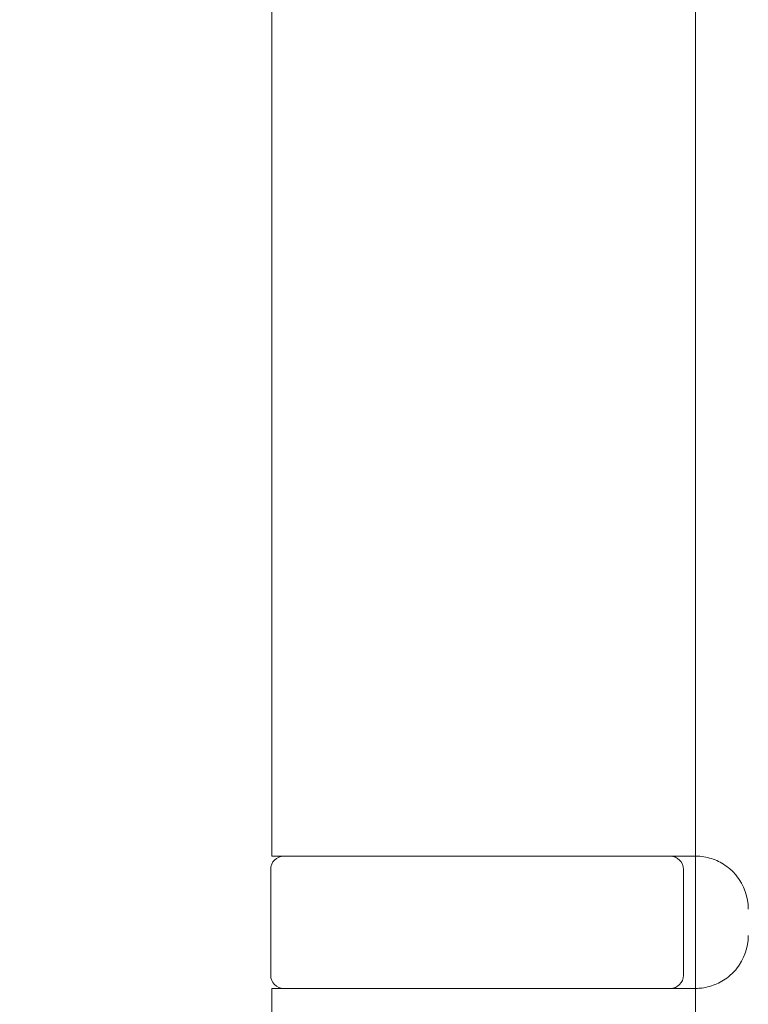
# Model space of a CAD drawing. Units: millimetres. Extents: x 25 to 2948, y 25 to 2078.
# Drawn here: x 569 to 597, y 727 to 764 of the extents above; entities that cross this region are included whole.
import ezdxf

# ---------------------------------------------------------------- set-up
doc = ezdxf.new("R2010")
doc.units = ezdxf.units.MM
doc.header["$LTSCALE"] = 2.5
doc.layers.add('Dimensions(ISO)', color=7, linetype='Continuous', lineweight=25)
doc.layers.add('Visible Edges(ISO)', color=7, linetype='Continuous', lineweight=18)
doc.styles.add('Current-BSI', font='arial.ttf')
doc.dimstyles.new('DEFAULT-ISO', dxfattribs={"dimscale": 2.5, "dimtxt": 10, "dimasz": 2.5, "dimexe": 3.175, "dimexo": 0, "dimgap": 0.762, "dimtad": 1, "dimdec": 0, "dimrnd": 1e-08, "dimzin": 0, "dimdsep": 46, "dimtxsty": 'Current-BSI', "dimcen": 0.09, "dimdle": 10, "dimclrd": 7, "dimclre": 7, "dimclrt": 7, "dimazin": 0, "dimtfac": 0.35, "dimtmove": 0, "dimatfit": 3, "dimfxl": 1, "dimtolj": 1, "dimtzin": 0, "dimlwd": 25, "dimlwe": 25, "dimarcsym": 0})

# ---------------------------------------------------------------- blocks, each defined once
blk = doc.blocks.new('*D11')
at = {"layer": 'Defpoints', "color": 0, "linetype": 'Continuous'}
for p in [(329.994, 1532.356), (594.994, 1532.356), (594.994, 532.356)]:
    blk.add_point(p, dxfattribs=at)
at = {"layer": 'Dimensions(ISO)', "color": 7, "linetype": 'Continuous', "lineweight": 25}
for p, q in [((594.994, 1532.356), (322.056, 1532.356)), ((329.994, 538.606), (329.994, 1526.106)), ((594.994, 532.356), (322.056, 532.356))]:
    blk.add_line(p, q, dxfattribs=at)
at = {"layer": 'Dimensions(ISO)', "color": 7, "linetype": 'Continuous'}
for points in [[(328.952, 1526.106), (331.035, 1526.106), (329.994, 1532.356)], [(328.952, 538.606), (331.035, 538.606), (329.994, 532.356)]]:
    blk.add_solid(points, dxfattribs=at)
at = {"layer": 'Dimensions(ISO)', "color": 7, "linetype": 'Continuous', "lineweight": 25, "insert": (302.575, 901.114), "char_height": 25, "attachment_point": 1, "rotation": 90, "style": 'Current-BSI'}
blk.add_mtext('\\A1; \\fArial|b0|i0;\\H24.9682;DH = 3000 MAX', dxfattribs=at)

msp = doc.modelspace()

# ---------------------------------------------------------------- linework, layer by layer
at = {"layer": 'Visible Edges(ISO)'}
for p, q in [((594.994, 532.356), (594.994, 1532.356)), ((594.994, 732.356), (594.994, 727.356)), ((594.994, 727.356), (594.994, 732.356)), ((594.994, 732.356), (594.994, 727.356)), ((594.994, 727.356), (594.994, 732.356))]:
    msp.add_line(p, q, dxfattribs=at)
at = {"layer": 'Visible Edges(ISO)', "color": 5}
for p, q in [((578.994, 778.356), (578.994, 732.356)), ((593.815, 732.356), (578.994, 732.356)), ((593.815, 732.356), (594.994, 732.356)), ((578.944, 731.856), (578.944, 727.856)), ((594.544, 731.856), (594.544, 727.856)), ((593.815, 727.356), (578.994, 727.356)), ((578.994, 727.356), (578.994, 705.356)), ((593.815, 727.356), (594.994, 727.356))]:
    msp.add_line(p, q, dxfattribs=at)
for centre, radius, start, end in [((579.444, 731.856), 0.5, 90, 180), ((594.044, 731.856), 0.5, 0, 90), ((594.994, 730.356), 2, 0, 38.8178), ((594.994, 729.356), 2, 321.1822, 0), ((579.444, 727.856), 0.5, 180, 270), ((594.044, 727.856), 0.5, 270, 0)]:
    msp.add_arc(centre, radius, start, end, dxfattribs=at)
for points in [[(596.552, 731.61), (596.462, 731.721), (596.357, 731.827), (596.085, 732.044), (595.909, 732.144), (595.559, 732.285), (595.358, 732.332), (595.107, 732.354), (595.05, 732.356), (594.994, 732.356)], [(596.552, 728.103), (596.462, 727.991), (596.357, 727.886), (596.085, 727.668), (595.909, 727.569), (595.559, 727.428), (595.358, 727.38), (595.107, 727.359), (595.05, 727.356), (594.994, 727.356)]]:
    msp.add_open_spline(points, degree=3, knots=[0.7430533, 0.7430533, 0.7430533, 0.7430533, 0.7843401, 0.7843401, 0.8406749, 0.8406749, 0.9015016, 0.9015016, 0.9199232, 0.9199232, 0.9199232, 0.9199232], dxfattribs=at)

# ---------------------------------------------------------------- dimensions: what is measured, and where the dimension line sits
at = {"layer": 'Dimensions(ISO)', "color": 7, "linetype": 'Continuous', "lineweight": 25}
dim = msp.add_linear_dim(base=(329.994, 1532.356), p1=(594.994, 532.356), p2=(594.994, 1532.356), angle=90, text=' \\fArial|b0|i0;\\H24.9682;DH = 3000 MAX', dimstyle='DEFAULT-ISO', override={"dimgap": 0.762, "dimdec": 0, "dimtol": 0, "dimlim": 0, "dimtp": 0, "dimtm": 0, "dimtdec": 2, "dimtofl": 0, "dimatfit": 1}, dxfattribs=at)
dim.commit()
dim.dimension.update_dxf_attribs({"geometry": '*D11', "text_midpoint": (329.994, 1032.356), "dimtype": 160})

doc.saveas('drawing.dxf')
